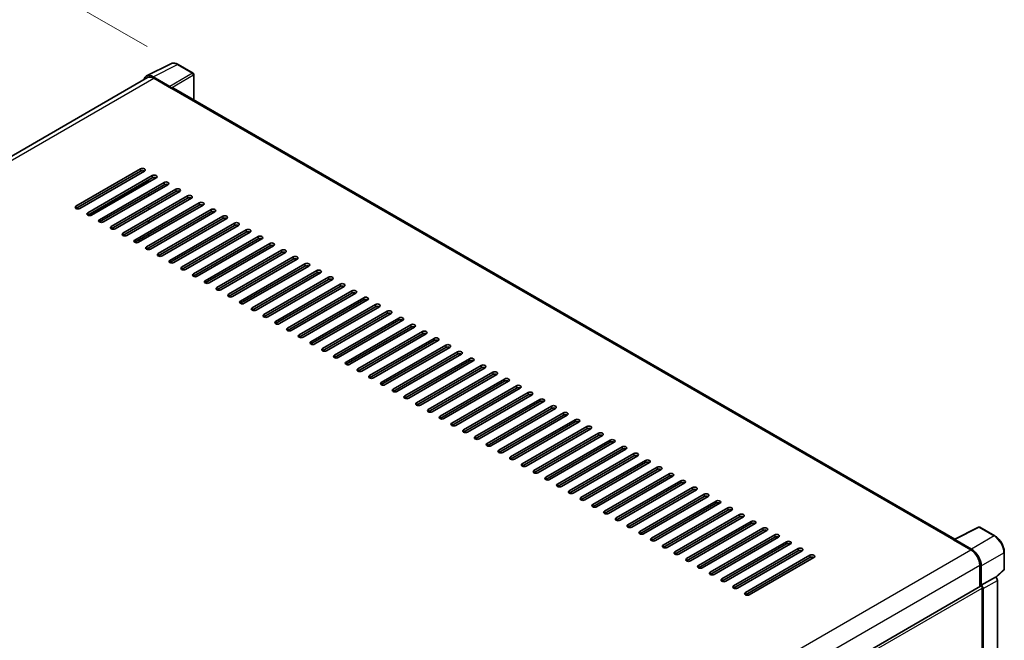
# Model space of a CAD drawing. Units: millimetres. Extents: x 0 to 13755, y 0 to 1827.
# Drawn here: x 1270 to 1555, y 578 to 758 of the extents above; entities that cross this region are included whole.
import ezdxf

# ---------------------------------------------------------------- set-up
doc = ezdxf.new("R2010")
doc.units = ezdxf.units.MM
doc.header["$LTSCALE"] = 6
doc.layers.get('Defpoints').update_dxf_attribs({"lineweight": 25})
for name, color, linetype, lineweight in [('Dimension (ISO)', 7, 'Continuous', 18), ('Visible (ISO)', 7, 'Continuous', 35), ('Visible Narrow (ISO)', 7, 'Continuous', 25)]:
    doc.layers.add(name, color=color, linetype=linetype, lineweight=lineweight)
doc.styles.add('Note Text (TK)', font='txt')
doc.dimstyles.new('Default - Method 1b (TK)', dxfattribs={"dimscale": 6, "dimtxt": 2.5, "dimasz": 2.5, "dimexe": 1, "dimexo": 1.5, "dimgap": 1, "dimtad": 1, "dimtoh": 1, "dimrnd": 1e-08, "dimdsep": 46, "dimtxsty": 'Note Text (TK)', "dimcen": 0.09, "dimdle": 5, "dimclrd": 100, "dimclre": 100, "dimclrt": 7, "dimadec": 1, "dimazin": 1, "dimtfac": 1, "dimtmove": 0, "dimatfit": 3, "dimfxl": 0, "dimtolj": 1, "dimlwd": -1, "dimlwe": -1, "dimarcsym": 0})

# ---------------------------------------------------------------- blocks, each defined once
blk = doc.blocks.new('*D27')
at = {"layer": 'Defpoints', "color": 0, "transparency": 16777216}
for p in [(1059.41, 597.06), (1303.59, 516.72), (1303.59, 457.93)]:
    blk.add_point(p, dxfattribs=at)
at = {"layer": 'Dimension (ISO)', "color": 100, "transparency": 16777216}
for p, q in [((1059.41, 607.42), (1059.41, 662.76)), ((1072.44, 648.42), (1290.55, 524.14)), ((1303.59, 468.29), (1303.59, 523.62))]:
    blk.add_line(p, q, dxfattribs=at)
for points in [[(1073.68, 650.6), (1071.2, 646.25), (1059.41, 655.85)], [(1291.79, 526.32), (1289.32, 521.97), (1303.59, 516.72)]]:
    blk.add_solid(points, dxfattribs=at)
at = {"layer": 'Dimension (ISO)', "color": 7, "transparency": 16777216, "insert": (1174.86, 605.6), "char_height": 15, "attachment_point": 4, "rotation": 330.3262, "style": 'Note Text (TK)'}
blk.add_mtext('\\A1;{\\Q-29.674;\\W0.819;\\H0.816x; \\fＭＳ Ｐゴシック|b0|i0;\\H15.0000;430}', dxfattribs=at)
blk = doc.blocks.new('*D28')
at = {"layer": 'Defpoints', "color": 0, "transparency": 16777216}
for p in [(1235.58, 791.32), (1316.19, 744.78), (1061.47, 596.41)]:
    blk.add_point(p, dxfattribs=at)
at = {"layer": 'Dimension (ISO)', "color": 100, "transparency": 16777216}
for p, q in [((1307.21, 749.97), (1229.59, 794.78)), ((994.05, 650.37), (1222.62, 783.76)), ((1052.5, 601.59), (975.12, 646.27))]:
    blk.add_line(p, q, dxfattribs=at)
for points in [[(1221.36, 785.92), (1223.88, 781.6), (1235.58, 791.32)], [(992.79, 652.53), (995.32, 648.21), (981.1, 642.81)]]:
    blk.add_solid(points, dxfattribs=at)
at = {"layer": 'Dimension (ISO)', "color": 7, "transparency": 16777216, "insert": (1088.29, 721), "char_height": 15, "attachment_point": 4, "rotation": 30.2678, "style": 'Note Text (TK)'}
blk.add_mtext('\\A1;{\\Q-29.732;\\W0.819;\\H0.816x; \\fＭＳ Ｐゴシック|b0|i0;\\H15.0000;450}', dxfattribs=at)

msp = doc.modelspace()

# ---------------------------------------------------------------- linework, layer by layer
at = {"layer": 'Visible (ISO)'}
for p, q in [((1307.0318, 741.4926), (1314.0715, 745.0084)), ((1320.5209, 742.281), (1316.1855, 744.7841)), ((1307.303, 741.0251), (1072.6389, 605.5418)), ((1313.7701, 738.4789), (1308.9599, 741.2561)), ((1309.103, 740.8468), (1314.1942, 737.9075)), ((1320.7209, 734.5451), (1320.7209, 741.9346)), ((1314.0528, 737.9891), (1314.0528, 737.9893)), ((1540.5718, 607.6141), (1314.7942, 737.9669)), ((1286.617, 703.8595), (1305.2846, 714.6373)), ((1305.2846, 713.9841), (1286.617, 703.2063)), ((1306.416, 713.9841), (1287.7484, 703.2063)), ((1290.0111, 701.9), (1308.6788, 712.6777)), ((1308.6788, 712.0245), (1290.0111, 701.2468)), ((1309.8101, 712.0245), (1291.1425, 701.2468)), ((1307.6888, 710.7998), (1307.6888, 711.453)), ((1293.4053, 699.9404), (1312.0729, 710.7181)), ((1312.0729, 710.0649), (1293.4053, 699.2872)), ((1313.2042, 710.0649), (1294.5366, 699.2872)), ((1296.7994, 697.9808), (1315.467, 708.7585)), ((1315.467, 708.1053), (1296.7994, 697.3276)), ((1316.5984, 708.1053), (1297.9307, 697.3276)), ((1300.1935, 696.0212), (1318.8611, 706.7989)), ((1318.8611, 706.1457), (1300.1935, 695.368)), ((1319.9925, 706.1457), (1301.3248, 695.368)), ((1307.6888, 706.8806), (1307.6888, 707.5338)), ((1303.5876, 694.0616), (1322.2552, 704.8393)), ((1322.2552, 704.1861), (1303.5876, 693.4084)), ((1323.3866, 704.1861), (1304.719, 693.4084)), ((1306.9817, 692.102), (1325.6493, 702.8797)), ((1307.6888, 702.9614), (1307.6888, 703.6146)), ((1325.6493, 702.2265), (1306.9817, 691.4488)), ((1326.7807, 702.2265), (1308.1131, 691.4488)), ((1310.3758, 690.1424), (1329.0434, 700.9202)), ((1329.0434, 700.267), (1310.3758, 689.4892)), ((1330.1748, 700.267), (1311.5072, 689.4892)), ((1307.5474, 698.9606), (1307.5474, 699.6138)), ((1307.5474, 699.4275), (1307.6888, 699.5036)), ((1307.6888, 699.0422), (1307.6888, 699.6954)), ((1313.7699, 688.1828), (1332.4375, 698.9606)), ((1332.4375, 698.3074), (1313.7699, 687.5296)), ((1333.5689, 698.3074), (1314.9013, 687.5296)), ((1307.6888, 695.123), (1307.6888, 695.7762)), ((1317.164, 686.2232), (1335.8317, 697.001)), ((1335.8317, 696.3478), (1317.164, 685.57)), ((1336.963, 696.3478), (1318.2954, 685.57)), ((1320.5582, 684.2636), (1339.2258, 695.0414)), ((1339.2258, 694.3882), (1320.5582, 683.6104)), ((1340.3571, 694.3882), (1321.6895, 683.6104)), ((1305.3089, 693.749), (1304.7432, 694.0756)), ((1307.6888, 691.3208), (1307.6888, 691.857)), ((1323.9523, 682.304), (1342.6199, 693.0818)), ((1342.6199, 692.4286), (1323.9523, 681.6508)), ((1343.7513, 692.4286), (1325.0836, 681.6508)), ((1327.3464, 680.3444), (1346.014, 691.1222)), ((1346.014, 690.469), (1327.3464, 679.6912)), ((1347.1454, 690.469), (1328.4777, 679.6912)), ((1330.7405, 678.3848), (1349.4081, 689.1626)), ((1349.4081, 688.5094), (1330.7405, 677.7317)), ((1350.5395, 688.5094), (1331.8719, 677.7317)), ((1334.1346, 676.4253), (1352.8022, 687.203)), ((1352.8022, 686.5498), (1334.1346, 675.7721)), ((1353.9336, 686.5498), (1335.266, 675.7721)), ((1337.5287, 674.4657), (1356.1963, 685.2434)), ((1356.1963, 684.5902), (1337.5287, 673.8125)), ((1357.3277, 684.5902), (1338.6601, 673.8125)), ((1340.9228, 672.5061), (1359.5904, 683.2838)), ((1359.5904, 682.6306), (1340.9228, 671.8529)), ((1360.7218, 682.6306), (1342.0542, 671.8529)), ((1344.3169, 670.5465), (1362.9846, 681.3242)), ((1362.9846, 680.671), (1344.3169, 669.8933)), ((1364.1159, 680.671), (1345.4483, 669.8933)), ((1347.7111, 668.5869), (1366.3787, 679.3646)), ((1366.3787, 678.7114), (1347.7111, 667.9337)), ((1367.51, 678.7114), (1348.8424, 667.9337)), ((1351.1052, 666.6273), (1369.7728, 677.4051)), ((1369.7728, 676.7519), (1351.1052, 665.9741)), ((1370.9042, 676.7519), (1352.2365, 665.9741)), ((1354.4993, 664.6677), (1373.1669, 675.4455)), ((1373.1669, 674.7923), (1354.4993, 664.0145)), ((1374.2983, 674.7923), (1355.6306, 664.0145)), ((1357.8934, 662.7081), (1376.561, 673.4859)), ((1376.561, 672.8327), (1357.8934, 662.0549)), ((1377.6924, 672.8327), (1359.0248, 662.0549)), ((1361.2875, 660.7485), (1379.9551, 671.5263)), ((1379.9551, 670.8731), (1361.2875, 660.0953)), ((1381.0865, 670.8731), (1362.4189, 660.0953)), ((1364.6816, 658.7889), (1383.3492, 669.5667)), ((1383.3492, 668.9135), (1364.6816, 658.1357)), ((1384.4806, 668.9135), (1365.813, 658.1357)), ((1368.0757, 656.8293), (1386.7433, 667.6071)), ((1386.7433, 666.9539), (1368.0757, 656.1761)), ((1387.8747, 666.9539), (1369.2071, 656.1761)), ((1371.4698, 654.8697), (1390.1375, 665.6475)), ((1390.1375, 664.9943), (1371.4698, 654.2166)), ((1391.2688, 664.9943), (1372.6012, 654.2166)), ((1374.864, 652.9102), (1393.5316, 663.6879)), ((1393.5316, 663.0347), (1374.864, 652.257)), ((1394.6629, 663.0347), (1375.9953, 652.257)), ((1378.2581, 650.9506), (1396.9257, 661.7283)), ((1396.9257, 661.0751), (1378.2581, 650.2974)), ((1398.0571, 661.0751), (1379.3894, 650.2974)), ((1381.6522, 648.991), (1400.3198, 659.7687)), ((1400.3198, 659.1155), (1381.6522, 648.3378)), ((1401.4512, 659.1155), (1382.7835, 648.3378)), ((1385.0463, 647.0314), (1403.7139, 657.8091)), ((1403.7139, 657.1559), (1385.0463, 646.3782)), ((1404.8453, 657.1559), (1386.1777, 646.3782)), ((1388.4404, 645.0718), (1407.108, 655.8495)), ((1407.108, 655.1963), (1388.4404, 644.4186)), ((1408.2394, 655.1963), (1389.5718, 644.4186)), ((1391.8345, 643.1122), (1410.5021, 653.89)), ((1410.5021, 653.2368), (1391.8345, 642.459)), ((1411.6335, 653.2368), (1392.9659, 642.459)), ((1395.2286, 641.1526), (1413.8962, 651.9304)), ((1413.8962, 651.2772), (1395.2286, 640.4994)), ((1415.0276, 651.2772), (1396.36, 640.4994)), ((1398.6227, 639.193), (1417.2904, 649.9708)), ((1417.2904, 649.3176), (1398.6227, 638.5398)), ((1418.4217, 649.3176), (1399.7541, 638.5398)), ((1402.0169, 637.2334), (1420.6845, 648.0112)), ((1420.6845, 647.358), (1402.0169, 636.5802)), ((1421.8158, 647.358), (1403.1482, 636.5802)), ((1405.411, 635.2738), (1424.0786, 646.0516)), ((1424.0786, 645.3984), (1405.411, 634.6206)), ((1425.21, 645.3984), (1406.5423, 634.6206)), ((1408.8051, 633.3142), (1427.4727, 644.092)), ((1427.4727, 643.4388), (1408.8051, 632.661)), ((1428.6041, 643.4388), (1409.9365, 632.661)), ((1412.1992, 631.3546), (1430.8668, 642.1324)), ((1430.8668, 641.4792), (1412.1992, 630.7014)), ((1431.9982, 641.4792), (1413.3306, 630.7014)), ((1415.5933, 629.3951), (1434.2609, 640.1728)), ((1434.2609, 639.5196), (1415.5933, 628.7419)), ((1435.3923, 639.5196), (1416.7247, 628.7419)), ((1418.9874, 627.4355), (1437.655, 638.2132)), ((1437.655, 637.56), (1418.9874, 626.7823)), ((1438.7864, 637.56), (1420.1188, 626.7823)), ((1422.3815, 625.4759), (1441.0491, 636.2536)), ((1441.0491, 635.6004), (1422.3815, 624.8227)), ((1442.1805, 635.6004), (1423.5129, 624.8227)), ((1425.7756, 623.5163), (1444.4433, 634.294)), ((1444.4433, 633.6408), (1425.7756, 622.8631)), ((1445.5746, 633.6408), (1426.907, 622.8631)), ((1429.1698, 621.5567), (1447.8374, 632.3344)), ((1447.8374, 631.6812), (1429.1698, 620.9035)), ((1448.9687, 631.6812), (1430.3011, 620.9035)), ((1432.5639, 619.5971), (1451.2315, 630.3749)), ((1451.2315, 629.7217), (1432.5639, 618.9439)), ((1452.3629, 629.7217), (1433.6952, 618.9439)), ((1435.958, 617.6375), (1454.6256, 628.4153)), ((1454.6256, 627.7621), (1435.958, 616.9843)), ((1455.757, 627.7621), (1437.0894, 616.9843)), ((1439.3521, 615.6779), (1458.0197, 626.4557)), ((1458.0197, 625.8025), (1439.3521, 615.0247)), ((1459.1511, 625.8025), (1440.4835, 615.0247)), ((1442.7462, 613.7183), (1461.4138, 624.4961)), ((1461.4138, 623.8429), (1442.7462, 613.0651)), ((1462.5452, 623.8429), (1443.8776, 613.0651)), ((1446.1403, 611.7587), (1464.8079, 622.5365)), ((1464.8079, 621.8833), (1446.1403, 611.1055)), ((1465.9393, 621.8833), (1447.2717, 611.1055)), ((1449.5344, 609.7991), (1468.202, 620.5769)), ((1468.202, 619.9237), (1449.5344, 609.1459)), ((1469.3334, 619.9237), (1450.6658, 609.1459)), ((1452.9285, 607.8395), (1471.5962, 618.6173)), ((1471.5962, 617.9641), (1452.9285, 607.1863)), ((1472.7275, 617.9641), (1454.0599, 607.1863)), ((1456.3227, 605.88), (1474.9903, 616.6577)), ((1474.9903, 616.0045), (1456.3227, 605.2268)), ((1476.1216, 616.0045), (1457.454, 605.2268)), ((1459.7168, 603.9204), (1478.3844, 614.6981)), ((1478.3844, 614.0449), (1459.7168, 603.2672)), ((1479.5158, 614.0449), (1460.8481, 603.2672)), ((1463.1109, 601.9608), (1481.7785, 612.7385)), ((1481.7785, 612.0853), (1463.1109, 601.3076)), ((1482.9099, 612.0853), (1464.2423, 601.3076)), ((1466.505, 600.0012), (1485.1726, 610.7789)), ((1485.1726, 610.1257), (1466.505, 599.348)), ((1486.304, 610.1257), (1467.6364, 599.348)), ((1540.4168, 607.5367), (1547.4565, 611.0525)), ((1552.1707, 608.538), (1547.8352, 611.0411)), ((1469.8991, 598.0416), (1488.5667, 608.8193)), ((1488.5667, 608.1661), (1469.8991, 597.3884)), ((1489.6981, 608.1661), (1471.0305, 597.3884)), ((1473.2932, 596.082), (1491.9608, 606.8597)), ((1491.9608, 606.2066), (1473.2932, 595.4288)), ((1493.0922, 606.2066), (1474.4246, 595.4288)), ((1540.1855, 607.4313), (1545.2767, 604.4919)), ((1540.3269, 607.3498), (1540.3269, 607.3496)), ((1545.4198, 604.7359), (1540.6096, 607.513)), ((1476.6873, 594.1224), (1495.3549, 604.9002)), ((1495.3549, 604.247), (1476.6873, 593.4692)), ((1496.4863, 604.247), (1477.8187, 593.4692)), ((1554.9147, 598.9422), (1554.9147, 603.7852)), ((1480.0814, 592.1628), (1498.7491, 602.9406)), ((1498.7491, 602.2874), (1480.0814, 591.5096)), ((1499.8804, 602.2874), (1481.2128, 591.5096)), ((1547.8223, 600.0828), (1547.8223, 593.8494)), ((1548.2465, 594.2857), (1548.2465, 599.8399)), ((1552.4997, 596.5319), (1554.7864, 598.6486)), ((1548.2465, 594.2857), (1552.341, 596.6497)), ((1552.3414, 596.6495), (1552.341, 596.6497)), ((1552.9067, 486.2745), (1552.9067, 595.6703)), ((1312.5557, 458.0182), (1548.0465, 593.9789)), ((1548.2469, 594.2855), (1548.2465, 594.2857)), ((1548.5294, 573.3834), (1548.5294, 593.4692)), ((1548.8122, 483.5684), (1548.8122, 593.3063))]:
    msp.add_line(p, q, dxfattribs=at)
for centre, start, end in [((1320.3209, 741.9346), 0, 60), ((1547.6352, 610.6946), 60, 116.538708), ((1554.5147, 598.9422), 312.789481, 0)]:
    msp.add_arc(centre, 0.4, start, end, dxfattribs=at)
for centre, major_axis, ratio, start_param, end_param in [((1308.9633, 737.9861), (-2.0024, 3.4683), 0.5766475, 5.49839613, 6.80992005), ((1309.103, 737.9075), (-1.8, 3.1177), 0.57735027, 5.49778714, 6.28318531), ((1313.7698, 738.1523), (0.2, -0.3464), 0.5780539, 0.78600715, 2.3555855), ((1314.1942, 736.9277), (0.6, 1.0392), 0.57735027, 0, 0.78539816), ((1305.8503, 714.3107), (0.8, 0), 0.57735027, 5.49778716, 8.63937978), ((1305.8503, 713.6575), (-0.8, 0), 0.57735027, 3.92699082, 5.49778713), ((1309.2444, 712.3511), (0.8, 0), 0.57735027, 5.49778716, 8.63937978), ((1309.2444, 711.6979), (-0.8, 0), 0.57735027, 3.92699082, 5.49778713), ((1312.6386, 710.3915), (0.8, 0), 0.57735027, 5.49778716, 8.63937978), ((1312.6386, 709.7383), (-0.8, 0), 0.57735027, 3.92699082, 5.49778713), ((1316.0327, 708.4319), (0.8, 0), 0.57735027, 5.49778716, 8.63937978), ((1316.0327, 707.7787), (-0.8, 0), 0.57735027, 3.92699082, 5.49778713), ((1319.4268, 706.4723), (0.8, 0), 0.57735027, 5.49778716, 8.63937978), ((1319.4268, 705.8191), (-0.8, 0), 0.57735027, 3.92699082, 5.49778713), ((1287.1827, 703.5329), (-0.8, 0), 0.57735027, 5.49778716, 8.63937978), ((1322.8209, 704.5127), (0.8, 0), 0.57735027, 5.49778716, 8.63937978), ((1322.8209, 703.8595), (-0.8, 0), 0.57735027, 3.92699082, 5.49778713), ((1326.215, 702.5531), (0.8, 0), 0.57735027, 5.49778716, 8.63937978), ((1290.5768, 701.5734), (-0.8, 0), 0.57735027, 5.49778716, 8.63937978), ((1326.215, 701.9), (-0.8, 0), 0.57735027, 3.92699082, 5.49778713), ((1329.6091, 700.5936), (0.8, 0), 0.57735027, 5.49778716, 8.63937978), ((1329.6091, 699.9404), (-0.8, 0), 0.57735027, 3.92699082, 5.49778713), ((1293.9709, 699.6138), (-0.8, 0), 0.57735027, 5.49778716, 8.63937978), ((1297.3651, 697.6542), (-0.8, 0), 0.57735027, 5.49778716, 8.63937978), ((1333.0032, 698.634), (0.8, 0), 0.57735027, 5.49778716, 8.63937978), ((1333.0032, 697.9808), (-0.8, 0), 0.57735027, 3.92699082, 5.49778713), ((1336.3973, 696.6744), (0.8, 0), 0.57735027, 5.49778716, 8.63937978), ((1300.7592, 695.6946), (-0.8, 0), 0.57735027, 5.49778716, 8.63937978), ((1336.3973, 696.0212), (-0.8, 0), 0.57735027, 3.92699082, 5.49778713), ((1339.7915, 694.7148), (0.8, 0), 0.57735027, 5.49778716, 8.63937978), ((1339.7915, 694.0616), (-0.8, 0), 0.57735027, 3.92699082, 5.49778713), ((1304.1533, 693.735), (-0.8, 0), 0.57735027, 5.49778716, 8.63937978), ((1307.5474, 691.7754), (-0.8, 0), 0.57735027, 5.49778716, 8.63937978), ((1343.1856, 692.7552), (0.8, 0), 0.57735027, 5.49778716, 8.63937978), ((1343.1856, 692.102), (-0.8, 0), 0.57735027, 3.92699082, 5.49778713), ((1310.9415, 689.8158), (-0.8, 0), 0.57735027, 5.49778716, 8.63937978), ((1346.5797, 690.7956), (0.8, 0), 0.57735027, 5.49778716, 8.63937978), ((1346.5797, 690.1424), (-0.8, 0), 0.57735027, 3.92699082, 5.49778713), ((1349.9738, 688.836), (0.8, 0), 0.57735027, 5.49778716, 8.63937978), ((1349.9738, 688.1828), (-0.8, 0), 0.57735027, 3.92699082, 5.49778713), ((1314.3356, 687.8562), (-0.8, 0), 0.57735027, 5.49778716, 8.63937978), ((1317.7297, 685.8966), (-0.8, 0), 0.57735027, 5.49778716, 8.63937978), ((1353.3679, 686.8764), (0.8, 0), 0.57735027, 5.49778716, 8.63937978), ((1353.3679, 686.2232), (-0.8, 0), 0.57735027, 3.92699082, 5.49778713), ((1321.1238, 683.937), (-0.8, 0), 0.57735027, 5.49778716, 8.63937978), ((1356.762, 684.9168), (0.8, 0), 0.57735027, 5.49778716, 8.63937978), ((1356.762, 684.2636), (-0.8, 0), 0.57735027, 3.92699082, 5.49778713), ((1360.1561, 682.9572), (0.8, 0), 0.57735027, 5.49778716, 8.63937978), ((1324.518, 681.9774), (-0.8, 0), 0.57735027, 5.49778716, 8.63937978), ((1327.9121, 680.0178), (-0.8, 0), 0.57735027, 5.49778716, 8.63937978), ((1360.1561, 682.304), (-0.8, 0), 0.57735027, 3.92699082, 5.49778713), ((1363.5502, 680.9976), (0.8, 0), 0.57735027, 5.49778716, 8.63937978), ((1363.5502, 680.3444), (-0.8, 0), 0.57735027, 3.92699082, 5.49778713), ((1331.3062, 678.0583), (-0.8, 0), 0.57735027, 5.49778716, 8.63937978), ((1366.9444, 679.038), (0.8, 0), 0.57735027, 5.49778716, 8.63937978), ((1366.9444, 678.3848), (-0.8, 0), 0.57735027, 3.92699082, 5.49778713), ((1370.3385, 677.0785), (0.8, 0), 0.57735027, 5.49778716, 8.63937978), ((1334.7003, 676.0987), (-0.8, 0), 0.57735027, 5.49778716, 8.63937978), ((1338.0944, 674.1391), (-0.8, 0), 0.57735027, 5.49778716, 8.63937978), ((1370.3385, 676.4253), (-0.8, 0), 0.57735027, 3.92699082, 5.49778713), ((1373.7326, 675.1189), (0.8, 0), 0.57735027, 5.49778716, 8.63937978), ((1373.7326, 674.4657), (-0.8, 0), 0.57735027, 3.92699082, 5.49778713), ((1341.4885, 672.1795), (-0.8, 0), 0.57735027, 5.49778716, 8.63937978), ((1377.1267, 673.1593), (0.8, 0), 0.57735027, 5.49778716, 8.63937978), ((1377.1267, 672.5061), (-0.8, 0), 0.57735027, 3.92699082, 5.49778713), ((1380.5208, 671.1997), (0.8, 0), 0.57735027, 5.49778716, 8.63937978), ((1344.8826, 670.2199), (-0.8, 0), 0.57735027, 5.49778716, 8.63937978), ((1380.5208, 670.5465), (-0.8, 0), 0.57735027, 3.92699082, 5.49778713), ((1383.9149, 669.2401), (0.8, 0), 0.57735027, 5.49778716, 8.63937978), ((1383.9149, 668.5869), (-0.8, 0), 0.57735027, 3.92699082, 5.49778713), ((1348.2767, 668.2603), (-0.8, 0), 0.57735027, 5.49778716, 8.63937978), ((1351.6709, 666.3007), (-0.8, 0), 0.57735027, 5.49778716, 8.63937978), ((1387.309, 667.2805), (0.8, 0), 0.57735027, 5.49778716, 8.63937978), ((1387.309, 666.6273), (-0.8, 0), 0.57735027, 3.92699082, 5.49778713), ((1355.065, 664.3411), (-0.8, 0), 0.57735027, 5.49778716, 8.63937978), ((1390.7031, 665.3209), (0.8, 0), 0.57735027, 5.49778716, 8.63937978), ((1390.7031, 664.6677), (-0.8, 0), 0.57735027, 3.92699082, 5.49778713), ((1394.0973, 663.3613), (0.8, 0), 0.57735027, 5.49778716, 8.63937978), ((1394.0973, 662.7081), (-0.8, 0), 0.57735027, 3.92699082, 5.49778713), ((1358.4591, 662.3815), (-0.8, 0), 0.57735027, 5.49778716, 8.63937978), ((1361.8532, 660.4219), (-0.8, 0), 0.57735027, 5.49778716, 8.63937978), ((1397.4914, 661.4017), (0.8, 0), 0.57735027, 5.49778716, 8.63937978), ((1397.4914, 660.7485), (-0.8, 0), 0.57735027, 3.92699082, 5.49778713), ((1365.2473, 658.4623), (-0.8, 0), 0.57735027, 5.49778716, 8.63937978), ((1400.8855, 659.4421), (0.8, 0), 0.57735027, 5.49778716, 8.63937978), ((1400.8855, 658.7889), (-0.8, 0), 0.57735027, 3.92699082, 5.49778713), ((1404.2796, 657.4825), (0.8, 0), 0.57735027, 5.49778716, 8.63937978), ((1368.6414, 656.5027), (-0.8, 0), 0.57735027, 5.49778716, 8.63937978), ((1372.0355, 654.5431), (-0.8, 0), 0.57735027, 5.49778716, 8.63937978), ((1404.2796, 656.8293), (-0.8, 0), 0.57735027, 3.92699082, 5.49778713), ((1407.6737, 655.5229), (0.8, 0), 0.57735027, 5.49778715, 8.63937978), ((1407.6737, 654.8697), (-0.8, 0), 0.57735027, 3.92699082, 5.49778713), ((1375.4296, 652.5836), (-0.8, 0), 0.57735027, 5.49778716, 8.63937978), ((1411.0678, 653.5634), (0.8, 0), 0.57735027, 5.49778716, 8.63937978), ((1411.0678, 652.9102), (-0.8, 0), 0.57735027, 3.92699082, 5.49778713), ((1414.4619, 651.6038), (0.8, 0), 0.57735027, 5.49778716, 8.63937978), ((1378.8238, 650.624), (-0.8, 0), 0.57735027, 5.49778716, 8.63937978), ((1382.2179, 648.6644), (-0.8, 0), 0.57735027, 5.49778716, 8.63937978), ((1414.4619, 650.9506), (-0.8, 0), 0.57735027, 3.92699082, 5.49778713), ((1417.856, 649.6442), (0.8, 0), 0.57735027, 5.49778716, 8.63937978), ((1417.856, 648.991), (-0.8, 0), 0.57735027, 3.92699082, 5.49778713), ((1385.612, 646.7048), (-0.8, 0), 0.57735027, 5.49778716, 8.63937978), ((1421.2502, 647.6846), (0.8, 0), 0.57735027, 5.49778716, 8.63937978), ((1421.2502, 647.0314), (-0.8, 0), 0.57735027, 3.92699082, 5.49778713), ((1424.6443, 645.725), (0.8, 0), 0.57735027, 5.49778716, 8.63937978), ((1389.0061, 644.7452), (-0.8, 0), 0.57735027, 5.49778716, 8.63937978), ((1392.4002, 642.7856), (-0.8, 0), 0.57735027, 5.49778716, 8.63937978), ((1424.6443, 645.0718), (-0.8, 0), 0.57735027, 3.92699082, 5.49778713), ((1428.0384, 643.7654), (0.8, 0), 0.57735027, 5.49778716, 8.63937978), ((1428.0384, 643.1122), (-0.8, 0), 0.57735027, 3.92699082, 5.49778713), ((1395.7943, 640.826), (-0.8, 0), 0.57735027, 5.49778716, 8.63937978), ((1431.4325, 641.8058), (0.8, 0), 0.57735027, 5.49778716, 8.63937978), ((1431.4325, 641.1526), (-0.8, 0), 0.57735027, 3.92699082, 5.49778713), ((1434.8266, 639.8462), (0.8, 0), 0.57735027, 5.49778716, 8.63937978), ((1399.1884, 638.8664), (-0.8, 0), 0.57735027, 5.49778716, 8.63937978), ((1434.8266, 639.193), (-0.8, 0), 0.57735027, 3.92699082, 5.49778713), ((1438.2207, 637.8866), (0.8, 0), 0.57735027, 5.49778716, 8.63937978), ((1438.2207, 637.2334), (-0.8, 0), 0.57735027, 3.92699082, 5.49778713), ((1402.5825, 636.9068), (-0.8, 0), 0.57735027, 5.49778716, 8.63937978), ((1405.9767, 634.9472), (-0.8, 0), 0.57735027, 5.49778716, 8.63937978), ((1441.6148, 635.927), (0.8, 0), 0.57735027, 5.49778716, 8.63937978), ((1441.6148, 635.2738), (-0.8, 0), 0.57735027, 3.92699082, 5.49778713), ((1409.3708, 632.9876), (-0.8, 0), 0.57735027, 5.49778716, 8.63937978), ((1445.0089, 633.9674), (0.8, 0), 0.57735027, 5.49778716, 8.63937978), ((1445.0089, 633.3142), (-0.8, 0), 0.57735027, 3.92699082, 5.49778713), ((1448.4031, 632.0078), (0.8, 0), 0.57735027, 5.49778716, 8.63937978), ((1448.4031, 631.3546), (-0.8, 0), 0.57735027, 3.92699082, 5.49778713), ((1412.7649, 631.028), (-0.8, 0), 0.57735027, 5.49778716, 8.63937978), ((1416.159, 629.0685), (-0.8, 0), 0.57735027, 5.49778716, 8.63937978), ((1451.7972, 630.0483), (0.8, 0), 0.57735027, 5.49778716, 8.63937978), ((1451.7972, 629.3951), (-0.8, 0), 0.57735027, 3.92699082, 5.49778713), ((1419.5531, 627.1089), (-0.8, 0), 0.57735027, 5.49778716, 8.63937978), ((1455.1913, 628.0887), (0.8, 0), 0.57735027, 5.49778716, 8.63937978), ((1455.1913, 627.4355), (-0.8, 0), 0.57735027, 3.92699082, 5.49778713), ((1458.5854, 626.1291), (0.8, 0), 0.57735027, 5.49778716, 8.63937978), ((1422.9472, 625.1493), (-0.8, 0), 0.57735027, 5.49778716, 8.63937978), ((1426.3413, 623.1897), (-0.8, 0), 0.57735027, 5.49778716, 8.63937978), ((1458.5854, 625.4759), (-0.8, 0), 0.57735027, 3.92699082, 5.49778713), ((1461.9795, 624.1695), (0.8, 0), 0.57735027, 5.49778716, 8.63937978), ((1461.9795, 623.5163), (-0.8, 0), 0.57735027, 3.92699082, 5.49778713), ((1429.7354, 621.2301), (-0.8, 0), 0.57735027, 5.49778716, 8.63937978), ((1465.3736, 622.2099), (0.8, 0), 0.57735027, 5.49778716, 8.63937978), ((1465.3736, 621.5567), (-0.8, 0), 0.57735027, 3.92699082, 5.49778713), ((1468.7677, 620.2503), (0.8, 0), 0.57735027, 5.49778716, 8.63937978), ((1433.1296, 619.2705), (-0.8, 0), 0.57735027, 5.49778716, 8.63937978), ((1436.5237, 617.3109), (-0.8, 0), 0.57735027, 5.49778716, 8.63937978), ((1468.7677, 619.5971), (-0.8, 0), 0.57735027, 3.92699082, 5.49778713), ((1472.1618, 618.2907), (0.8, 0), 0.57735027, 5.49778716, 8.63937978), ((1472.1618, 617.6375), (-0.8, 0), 0.57735027, 3.92699082, 5.49778713), ((1439.9178, 615.3513), (-0.8, 0), 0.57735027, 5.49778716, 8.63937978), ((1475.556, 616.3311), (0.8, 0), 0.57735027, 5.49778716, 8.63937978), ((1475.556, 615.6779), (-0.8, 0), 0.57735027, 3.92699082, 5.49778713), ((1478.9501, 614.3715), (0.8, 0), 0.57735027, 5.49778716, 8.63937978), ((1443.3119, 613.3917), (-0.8, 0), 0.57735027, 5.49778716, 8.63937978), ((1478.9501, 613.7183), (-0.8, 0), 0.57735027, 3.92699082, 5.49778713), ((1482.3442, 612.4119), (0.8, 0), 0.57735027, 5.49778716, 8.63937978), ((1482.3442, 611.7587), (-0.8, 0), 0.57735027, 3.92699082, 5.49778713), ((1446.706, 611.4321), (-0.8, 0), 0.57735027, 5.49778716, 8.63937978), ((1450.1001, 609.4725), (-0.8, 0), 0.57735027, 5.49778716, 8.63937978), ((1485.7383, 610.4523), (0.8, 0), 0.57735027, 5.49778716, 8.63937978), ((1485.7383, 609.7991), (-0.8, 0), 0.57735027, 3.92699082, 5.49778713), ((1489.1324, 608.4927), (0.8, 0), 0.57735027, 5.49778716, 8.63937978), ((1453.4942, 607.5129), (-0.8, 0), 0.57735027, 5.49778716, 8.63937978), ((1489.1324, 607.8395), (-0.8, 0), 0.57735027, 3.92699082, 5.49778713), ((1492.5265, 606.5332), (0.8, 0), 0.57735027, 5.49778716, 8.63937978), ((1492.5265, 605.88), (-0.8, 0), 0.57735027, 3.92699082, 5.49778713), ((1540.1855, 606.4515), (0.6, 1.0392), 0.57735027, 0.53865784, 0.78539816), ((1540.61, 607.186), (-0.2002, 0.3468), 0.5766475, 5.49839613, 7.06797448), ((1456.8883, 605.5534), (-0.8, 0), 0.57735027, 5.49778716, 8.63937978), ((1460.2825, 603.5938), (-0.8, 0), 0.57735027, 5.49778716, 8.63937978), ((1495.9206, 604.5736), (0.8, 0), 0.57735027, 5.49778716, 8.63937978), ((1495.9206, 603.9204), (-0.8, 0), 0.57735027, 3.92699082, 5.49778713), ((1545.2767, 601.5525), (1.8, -3.1177), 0.57735027, 0.78539816, 2.35619449), ((1545.4164, 601.4699), (2, -3.4641), 0.5780539, 0.78600715, 2.3555855), ((1463.6766, 601.6342), (-0.8, 0), 0.57735027, 5.49778716, 8.63937978), ((1499.3147, 602.614), (0.8, 0), 0.57735027, 5.49778716, 8.63937978), ((1499.3147, 601.9608), (-0.8, 0), 0.57735027, 3.92699082, 5.49778713), ((1467.0707, 599.6746), (-0.8, 0), 0.57735027, 5.49778716, 8.63937978), ((1470.4648, 597.715), (-0.8, 0), 0.57735027, 5.49778716, 8.63937978), ((1473.8589, 595.7554), (-0.8, 0), 0.57735027, 5.49778716, 8.63937978), ((1552.3407, 595.9963), (-0.4, 0.6928), 0.5780539, 3.9275998, 5.49717816), ((1477.253, 593.7958), (-0.8, 0), 0.57735027, 5.49778716, 8.63937978), ((1480.6471, 591.8362), (-0.8, 0), 0.57735027, 5.49778716, 8.63937978), ((1548.2465, 593.6325), (-0.2, 0.3464), 0.57735027, 3.92699082, 6.28318531), ((1548.2462, 593.6323), (0.4, -0.6928), 0.5780539, 0.78600715, 2.3555855)]:
    msp.add_ellipse(centre, major_axis=major_axis, ratio=ratio, start_param=start_param, end_param=end_param, dxfattribs=at)
for points, knots in [([(1316.1855, 744.7841), (1316.0432, 744.8663), (1315.8991, 744.9371), (1315.6096, 745.0537), (1315.4641, 745.0995), (1315.1738, 745.1634), (1315.0288, 745.1815), (1314.7426, 745.187), (1314.6013, 745.1744), (1314.3278, 745.1161), (1314.1956, 745.0703), (1314.0715, 745.0084)], [-0.784789176, -0.784789176, -0.784789176, -0.784789176, -0.634804167, -0.634804167, -0.484819157, -0.484819157, -0.334834148, -0.334834148, -0.184849139, -0.184849139, -0.03486413, -0.03486413, -0.03486413, -0.03486413]), ([(1554.9147, 603.7852), (1554.9147, 603.9572), (1554.903, 604.1338), (1554.8574, 604.4929), (1554.8234, 604.6755), (1554.7346, 605.0428), (1554.6796, 605.2277), (1554.5501, 605.596), (1554.4756, 605.7794), (1554.3087, 606.141), (1554.2164, 606.3191), (1554.0159, 606.6663), (1553.9078, 606.8353), (1553.6781, 607.1606), (1553.5565, 607.3169), (1553.3023, 607.6131), (1553.1697, 607.7532), (1552.896, 608.0138), (1552.7549, 608.1345), (1552.4667, 608.3536), (1552.3196, 608.452), (1552.1707, 608.538)], [-0.78478918, -0.78478918, -0.78478918, -0.78478918, -0.62783134, -0.62783134, -0.47087351, -0.47087351, -0.31391567, -0.31391567, -0.15695784, -0.15695784, 0, 0, 0.15695784, 0.15695784, 0.31391567, 0.31391567, 0.47087351, 0.47087351, 0.62783134, 0.62783134, 0.78478918, 0.78478918, 0.78478918, 0.78478918])]:
    msp.add_open_spline(points, degree=3, knots=knots, dxfattribs=at)
at = {"layer": 'Visible Narrow (ISO)'}
for p, q in [((1308.9599, 741.2561), (1315.9954, 744.7698)), ((1315.9954, 744.7698), (1320.3308, 742.2667)), ((1073.695, 604.934), (1309.103, 740.8468)), ((1320.3308, 742.2667), (1313.7701, 738.4789)), ((1314.0528, 737.9893), (1320.6135, 741.7771)), ((1320.6135, 741.7771), (1320.6135, 734.6071)), ((1314.1942, 737.9075), (1540.1855, 607.4313)), ((1305.2846, 714.6373), (1305.2846, 713.9841)), ((1308.6788, 712.6777), (1308.6788, 712.0245)), ((1290.3698, 701.1272), (1307.6888, 711.1264)), ((1312.0729, 710.7181), (1312.0729, 710.0649)), ((1315.467, 708.7585), (1315.467, 708.1053)), ((1318.8611, 706.7989), (1318.8611, 706.1457)), ((1286.617, 703.8595), (1286.617, 703.2063)), ((1322.2552, 704.8393), (1322.2552, 704.1861)), ((1325.6493, 702.8797), (1325.6493, 702.2265)), ((1290.0111, 701.9), (1290.0111, 701.2468)), ((1329.0434, 700.9202), (1329.0434, 700.267)), ((1293.4053, 699.9404), (1293.4053, 699.2872)), ((1296.7994, 697.9808), (1296.7994, 697.3276)), ((1332.4375, 698.9606), (1332.4375, 698.3074)), ((1300.1935, 696.0212), (1300.1935, 695.368)), ((1305.4261, 694.4698), (1305.9918, 694.1432)), ((1306.5574, 694.4698), (1305.9918, 694.7964)), ((1335.8317, 697.001), (1335.8317, 696.3478)), ((1339.2258, 695.0414), (1339.2258, 694.3882)), ((1303.5876, 694.0616), (1303.5876, 693.4084)), ((1305.4261, 693.8166), (1304.8604, 694.1432)), ((1306.9817, 692.102), (1306.9817, 691.4488)), ((1342.6199, 693.0818), (1342.6199, 692.4286)), ((1310.3758, 690.1424), (1310.3758, 689.4892)), ((1346.014, 691.1222), (1346.014, 690.469)), ((1349.4081, 689.1626), (1349.4081, 688.5094)), ((1313.7699, 688.1828), (1313.7699, 687.5296)), ((1317.164, 686.2232), (1317.164, 685.57)), ((1352.8022, 687.203), (1352.8022, 686.5498)), ((1320.5582, 684.2636), (1320.5582, 683.6104)), ((1356.1963, 685.2434), (1356.1963, 684.5902)), ((1359.5904, 683.2838), (1359.5904, 682.6306)), ((1323.9523, 682.304), (1323.9523, 681.6508)), ((1327.3464, 680.3444), (1327.3464, 679.6912)), ((1362.9846, 681.3242), (1362.9846, 680.671)), ((1330.7405, 678.3848), (1330.7405, 677.7317)), ((1366.3787, 679.3646), (1366.3787, 678.7114)), ((1369.7728, 677.4051), (1369.7728, 676.7519)), ((1334.1346, 676.4253), (1334.1346, 675.7721)), ((1337.5287, 674.4657), (1337.5287, 673.8125)), ((1373.1669, 675.4455), (1373.1669, 674.7923)), ((1340.9228, 672.5061), (1340.9228, 671.8529)), ((1376.561, 673.4859), (1376.561, 672.8327)), ((1344.3169, 670.5465), (1344.3169, 669.8933)), ((1379.9551, 671.5263), (1379.9551, 670.8731)), ((1383.3492, 669.5667), (1383.3492, 668.9135)), ((1347.7111, 668.5869), (1347.7111, 667.9337)), ((1351.1052, 666.6273), (1351.1052, 665.9741)), ((1386.7433, 667.6071), (1386.7433, 666.9539)), ((1354.4993, 664.6677), (1354.4993, 664.0145)), ((1390.1375, 665.6475), (1390.1375, 664.9943)), ((1393.5316, 663.6879), (1393.5316, 663.0347)), ((1357.8934, 662.7081), (1357.8934, 662.0549)), ((1361.2875, 660.7485), (1361.2875, 660.0953)), ((1396.9257, 661.7283), (1396.9257, 661.0751)), ((1364.6816, 658.7889), (1364.6816, 658.1357)), ((1400.3198, 659.7687), (1400.3198, 659.1155)), ((1403.7139, 657.8091), (1403.7139, 657.1559)), ((1368.0757, 656.8293), (1368.0757, 656.1761)), ((1371.4698, 654.8697), (1371.4698, 654.2166)), ((1407.108, 655.8495), (1407.108, 655.1963)), ((1374.864, 652.9102), (1374.864, 652.257)), ((1410.5021, 653.89), (1410.5021, 653.2368)), ((1413.8962, 651.9304), (1413.8962, 651.2772)), ((1378.2581, 650.9506), (1378.2581, 650.2974)), ((1381.6522, 648.991), (1381.6522, 648.3378)), ((1417.2904, 649.9708), (1417.2904, 649.3176)), ((1385.0463, 647.0314), (1385.0463, 646.3782)), ((1420.6845, 648.0112), (1420.6845, 647.358)), ((1424.0786, 646.0516), (1424.0786, 645.3984)), ((1388.4404, 645.0718), (1388.4404, 644.4186)), ((1391.8345, 643.1122), (1391.8345, 642.459)), ((1427.4727, 644.092), (1427.4727, 643.4388)), ((1395.2286, 641.1526), (1395.2286, 640.4994)), ((1430.8668, 642.1324), (1430.8668, 641.4792)), ((1398.6227, 639.193), (1398.6227, 638.5398)), ((1434.2609, 640.1728), (1434.2609, 639.5196)), ((1437.655, 638.2132), (1437.655, 637.56)), ((1402.0169, 637.2334), (1402.0169, 636.5802)), ((1405.411, 635.2738), (1405.411, 634.6206)), ((1441.0491, 636.2536), (1441.0491, 635.6004)), ((1408.8051, 633.3142), (1408.8051, 632.661)), ((1444.4433, 634.294), (1444.4433, 633.6408)), ((1447.8374, 632.3344), (1447.8374, 631.6812)), ((1412.1992, 631.3546), (1412.1992, 630.7014)), ((1415.5933, 629.3951), (1415.5933, 628.7419)), ((1451.2315, 630.3749), (1451.2315, 629.7217)), ((1418.9874, 627.4355), (1418.9874, 626.7823)), ((1454.6256, 628.4153), (1454.6256, 627.7621)), ((1458.0197, 626.4557), (1458.0197, 625.8025)), ((1422.3815, 625.4759), (1422.3815, 624.8227)), ((1425.7756, 623.5163), (1425.7756, 622.8631)), ((1461.4138, 624.4961), (1461.4138, 623.8429)), ((1429.1698, 621.5567), (1429.1698, 620.9035)), ((1464.8079, 622.5365), (1464.8079, 621.8833)), ((1468.202, 620.5769), (1468.202, 619.9237)), ((1432.5639, 619.5971), (1432.5639, 618.9439)), ((1435.958, 617.6375), (1435.958, 616.9843)), ((1471.5962, 618.6173), (1471.5962, 617.9641)), ((1439.3521, 615.6779), (1439.3521, 615.0247)), ((1474.9903, 616.6577), (1474.9903, 616.0045)), ((1478.3844, 614.6981), (1478.3844, 614.0449)), ((1442.7462, 613.7183), (1442.7462, 613.0651)), ((1481.7785, 612.7385), (1481.7785, 612.0853)), ((1446.1403, 611.7587), (1446.1403, 611.1055)), ((1449.5344, 609.7991), (1449.5344, 609.1459)), ((1485.1726, 610.7789), (1485.1726, 610.1257)), ((1540.6096, 607.513), (1547.6451, 611.0267)), ((1547.6451, 611.0267), (1551.9805, 608.5237)), ((1452.9285, 607.8395), (1452.9285, 607.1863)), ((1488.5667, 608.8193), (1488.5667, 608.1661)), ((1491.9608, 606.8597), (1491.9608, 606.2066)), ((1551.9805, 608.5237), (1545.4198, 604.7359)), ((1309.8133, 468.5471), (1545.2767, 604.4919)), ((1456.3227, 605.88), (1456.3227, 605.2268)), ((1459.7168, 603.9204), (1459.7168, 603.2672)), ((1495.3549, 604.9002), (1495.3549, 604.247)), ((1548.2465, 599.8399), (1554.8072, 603.6277)), ((1554.8072, 603.6277), (1554.8072, 598.7847)), ((1463.1109, 601.9608), (1463.1109, 601.3076)), ((1498.7491, 602.9406), (1498.7491, 602.2874)), ((1312.4493, 464.1902), (1547.8223, 600.0828)), ((1466.505, 600.0012), (1466.505, 599.348)), ((1469.8991, 598.0416), (1469.8991, 597.3884)), ((1554.8072, 598.7847), (1552.4336, 596.5875)), ((1473.2932, 596.082), (1473.2932, 595.4288)), ((1552.3414, 596.6495), (1548.2469, 594.2855)), ((1548.8122, 593.3063), (1552.9067, 595.6703)), ((1312.5557, 457.2297), (1548.5294, 593.4692)), ((1476.6873, 594.1224), (1476.6873, 593.4692)), ((1480.0814, 592.1628), (1480.0814, 591.5096))]:
    msp.add_line(p, q, dxfattribs=at)
for centre, major_axis, ratio, start_param, end_param in [((1315.9886, 741.4947), (-1.981, 3.4795), 0.57677384, 5.50187364, 6.25179868), ((1315.9855, 744.4377), (0.2, 0.3464), 0.57735027, 0, 0.75049158), ((1320.3209, 741.9346), (0.2, 0.3464), 0.57735027, 0, 0.75049158), ((1320.3209, 741.9346), (0.2, -0.3464), 0.61692145, 0.78600715, 2.3555855), ((1320.3209, 741.9346), (0.4, 0), 0.57735027, 5.53269373, 6.28318531), ((1547.6352, 610.6946), (-0.1787, 0.3579), 0.5766475, 5.53326026, 6.28318531), ((1547.6352, 610.6946), (0.2, 0.3464), 0.57735027, 0, 0.75049158), ((1551.9707, 608.1916), (0.2, 0.3464), 0.57735027, 0, 0.75049158), ((1551.9676, 605.2522), (2, -3.4641), 0.58194065, 0.78600715, 2.3555855), ((1554.5147, 603.7852), (0.4, 0), 0.57735027, 5.53269373, 6.28318531), ((1554.5147, 598.9422), (0.2717, -0.2935), 0.43528024, 0, 0.66685618), ((1554.5147, 598.9422), (0.4, 0), 0.57735027, 5.53269373, 6.28318531)]:
    msp.add_ellipse(centre, major_axis=major_axis, ratio=ratio, start_param=start_param, end_param=end_param, dxfattribs=at)

# ---------------------------------------------------------------- dimensions: what is measured, and where the dimension line sits
at = {"layer": 'Dimension (ISO)', "color": 100}
for base, p1, p2, angle, text, override, picture, middle in [((1235.5753, 791.3244), (1061.4742, 596.4086), (1316.1855, 744.7841), 210.26777, '{\\Q-29.732;\\W0.819;\\H0.816x; \\fＭＳ Ｐゴシック|b0|i0;\\H15.0000;450}', {"dimgap": 1, "dimtoh": 0, "dimdec": 2, "dimlfac": 1.526107, "dimtol": 0, "dimlim": 0, "dimtp": 0, "dimtm": 0, "dimtdec": 2, "dimtofl": 0, "dimatfit": 1}, '*D28', (1108.3375, 717.0686)), ((1303.5876, 516.7185), (1059.4056, 597.0618), (1303.5876, 457.9308), 150.326197, '{\\Q-29.674;\\W0.819;\\H0.816x; \\fＭＳ Ｐゴシック|b0|i0;\\H15.0000;430}', {"dimgap": 1, "dimtoh": 0, "dimdec": 2, "dimlfac": 1.525907, "dimtol": 0, "dimlim": 0, "dimtp": 0, "dimtm": 0, "dimtdec": 2, "dimtofl": 0, "dimatfit": 1}, '*D27', (1181.4966, 586.284))]:
    dim = msp.add_linear_dim(base=base, p1=p1, p2=p2, angle=angle, text=text, dimstyle='Default - Method 1b (TK)', override=override, dxfattribs=at)
    dim.commit()
    dim.dimension.update_dxf_attribs({"geometry": picture, "text_midpoint": middle, "dimtype": 160})

doc.saveas('drawing.dxf')
